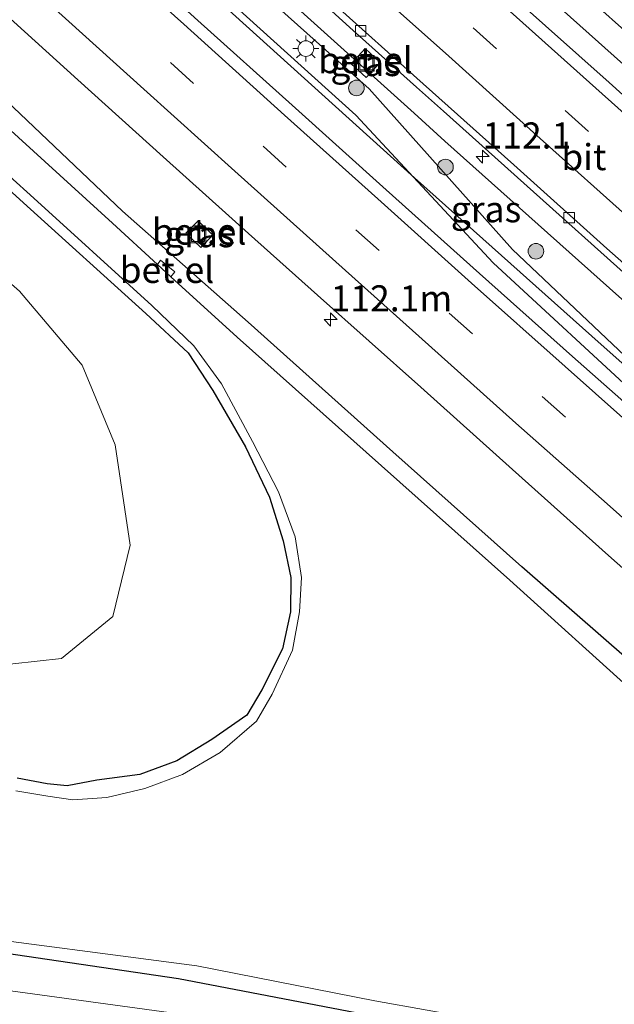
# Model space of a CAD drawing. Units: metres. Extents: x 149995 to 160003, y 412498 to 418752.
# Drawn here: x 150650 to 150707, y 414903 to 414997 of the extents above; entities that cross this region are included whole.
import ezdxf
from ezdxf.enums import TextEntityAlignment as Align

# ---------------------------------------------------------------- set-up
doc = ezdxf.new("R2010")
doc.units = ezdxf.units.M
doc.linetypes.add('VW-3-9_STREEP', pattern=[12, 3, -9])
doc.layers.get('0').update_dxf_attribs({"lineweight": 25})
for name, color, linetype, lineweight in [('B-ME-AM-KILOMETR-S-B1', 7, 'Continuous', 18), ('B-ME-BV-GELEIDECONSTRUCTIE-GELEIDERAIL-L-B1', 213, 'BV-GELEIDERAIL', 18), ('B-ME-GR-BOOM-S-B1', 93, 'Continuous', 18), ('B-ME-GW-KRUINLIJN-L-B1', 93, 'Continuous', 18), ('B-ME-GW-TEENLIJN-L-B1', 93, 'Continuous', 18), ('B-ME-IE-GRASLAND-GV-B6', 93, 'Continuous', 18), ('B-ME-IE-INRICHTINGSELEMENT-S-B1', 253, 'Continuous', 18), ('B-ME-IE-MEUBILAIR_WEGMEUBILAIR-LICHTMAST-S-B1', 8, 'Continuous', 18), ('B-ME-OG-WATER-GV-B6', 153, 'Continuous', 18), ('B-ME-VH-VERH_SOORT-BITUMEN-GV-B6', 8, 'IE-TERREINAFSCHEIDING-NATUURLIJK-HOUTWAL', 18), ('B-ME-VH-VERH_SOORT-GV-B6', 8, 'Continuous', 18), ('B-ME-VV-KOLK-S-B1', 8, 'Continuous', 18), ('B-ME-VW-MARKERING-39STREEP-015-L-B1', 255, 'VW-3-9_STREEP', 18), ('B-ME-VW-MARKERING-STREEP-015-L-B1', 7, 'Continuous', 18)]:
    doc.layers.add(name, color=color, linetype=linetype, lineweight=lineweight)
doc.layers.add('B-ME-GW-INSTEEKWATERGANG-L-B1', color=10, linetype='Continuous')
doc.styles.add('NLCS-ISO', font='NLCS-ISO.TTF')
doc.linetypes.add('BV-GELEIDERAIL', pattern='A,10,-3,[108,NLCS.SHX,S=1,R=0,X=0,Y=0],-3', length=16)
doc.linetypes.add('IE-TERREINAFSCHEIDING-NATUURLIJK-HOUTWAL', pattern='A,7,-1.5,[67,NLCS.SHX,S=0.75,R=45,X=0,Y=0],-1.5,7,-1.5,[70,NLCS.SHX,S=0.75,R=0,X=0,Y=0],-1.5', length=20)

# ---------------------------------------------------------------- blocks, each defined once
blk = doc.blocks.new('hecto')
for p, q in [((0, 0.625), (-0.625, 0)), ((0, -0.625), (0, 0.625)), ((-0.625, 0), (0.625, 0)), ((0.625, 0), (0, -0.625))]:
    blk.add_line(p, q)
blk = doc.blocks.new('boom')
h = blk.add_hatch(color=256)
edge = h.paths.add_edge_path()
edge.add_arc((0, 0), 0.75, 0, 360)
blk.add_circle((0, 0), 0.75)
blk = doc.blocks.new('lantaarnpaal')
for p, q in [((0, 0.75), (0, 1.25)), ((-0.75, 0), (-1.25, 0)), ((-0.884, 0.884), (-0.53, 0.53)), ((0.53, 0.53), (0.884, 0.884)), ((0.75, 0), (1.25, 0)), ((-0.53, -0.53), (-0.884, -0.884)), ((0, -0.75), (0, -1.25)), ((0.53, -0.53), (0.884, -0.884))]:
    blk.add_line(p, q)
blk.add_circle((0, 0), 0.75)
blk = doc.blocks.new('kolk')
blk.add_lwpolyline([(-0.5, -0.5), (0.5, -0.5), (0.5, 0.5), (-0.5, 0.5)], close=True)
blk = doc.blocks.new('put')
for p, q in [((0.75, 0.75), (-0.75, 0.75)), ((-0.75, 0.75), (-0.75, -0.75)), ((0.75, -0.75), (0.75, 0.75)), ((-0.75, -0.75), (0.75, -0.75))]:
    blk.add_line(p, q)
blk.add_lwpolyline([(-0.625, 0.625), (0.625, 0.625), (0.625, -0.625), (-0.625, -0.625)], close=True)

msp = doc.modelspace()

# ---------------------------------------------------------------- linework, layer by layer
at = {"layer": 'B-ME-BV-GELEIDECONSTRUCTIE-GELEIDERAIL-L-B1'}
for points in [[(150614.266, 415078.003, 4.034), (150637.741, 415056.384, 4.018), (150655.534, 415040.222, 4.017), (150673.269, 415024.111, 4.021), (150691.081, 415008.107, 4.015), (150702.983, 414997.408, 4.005), (150708.966, 414992.081, 3.988), (150717.905, 414984.069, 3.985), (150726.855, 414976.11, 3.979), (150735.857, 414968.132, 3.985), (150738.762, 414965.592, 3.99), (150756.708, 414949.675, 4.016), (150774.739, 414933.947, 4.004), (150792.839, 414918.229, 4.011), (150810.894, 414902.458, 4.021)], [(150619.818, 415049.899, 3.73), (150628.62, 415041.747, 3.721), (150646.394, 415025.627, 3.722), (150667.183, 415006.946, 3.728), (150687.972, 414988.192, 3.728)], [(150631.66, 415033.055, 3.958), (150640.532, 415024.966, 3.97), (150652.417, 415014.193, 3.998), (150664.269, 415003.448, 3.991), (150676.135, 414992.717, 3.998), (150688.026, 414982.012, 3.973), (150690.981, 414979.33, 4.011), (150705.938, 414966.009, 4.008), (150711.933, 414960.691, 3.988), (150723.912, 414950.112, 4.017), (150735.915, 414939.516, 4.038)], [(150687.972, 414988.192, 3.728), (150690.935, 414985.524, 3.757), (150699.875, 414977.526, 3.773), (150708.824, 414969.557, 3.772), (150714.811, 414964.245, 3.777), (150723.793, 414956.278, 3.728), (150729.701, 414951.049, 3.685)]]:
    msp.add_polyline3d(points, dxfattribs=at)
at = {"layer": 'B-ME-GW-INSTEEKWATERGANG-L-B1'}
for points in [[(150637.07, 414991.785, 2.21), (150650.479, 414979.594, 2.308), (150662.214, 414968.985, 2.279), (150666.272, 414965.211, 2.185), (150668.665, 414961.605, 2.116), (150671.783, 414956.194, 1.921), (150674.094, 414951.345, 1.875), (150675.414, 414947.17, 1.863), (150676.151, 414943.663, 1.837), (150676.097, 414940.357, 1.818), (150675.34, 414936.822, 1.783), (150673.342, 414932.873, 1.776), (150671.903, 414930.454, 1.784), (150668.558, 414928.095, 1.834), (150665.178, 414926.052, 1.798), (150661.633, 414924.737, 1.85), (150657.496, 414924.211, 1.828), (150654.651, 414923.675, 1.799), (150652.739, 414923.867, 1.798), (150649.861, 414924.385, 1.808)], [(150754.011, 414895.588, 2.882), (150739.132, 414908.711, 2.822), (150728.455, 414918.438, 2.779), (150718.063, 414927.428, 2.784), (150711.545, 414933.226, 2.782), (150710.95, 414933.629, 2.791), (150698.332, 414944.672, 2.787), (150685.93, 414955.698, 2.746), (150672.055, 414968.162, 2.765), (150659.988, 414978.801, 2.77), (150648.839, 414989.379, 2.818)], [(150554.415, 414901.844, 2.499), (150568.685, 414904.592, 2.456), (150581.896, 414906.52, 2.518), (150600.571, 414908.42, 2.446), (150618.424, 414909.398, 2.418), (150632.76, 414909.262, 2.437), (150643.38, 414908.418, 2.485), (150665.35, 414905.191, 2.593), (150685.56, 414901.298, 2.467)]]:
    msp.add_polyline3d(points, dxfattribs=at)
at = {"layer": 'B-ME-GW-KRUINLIJN-L-B1'}
msp.add_polyline3d([(150604.617, 415060.19, 3.248), (150620.371, 415044.362, 3.247), (150636.28, 415029.586, 3.223), (150652.729, 415014.829, 3.224), (150667.947, 415001.054, 3.266), (150682.366, 414987.996, 3.274), (150695.577, 414973.851, 3.29), (150710.199, 414960.34, 3.354), (150723.588, 414949.23, 3.339), (150740.596, 414935.964, 3.274)], dxfattribs=at)
at = {"layer": 'B-ME-GW-TEENLIJN-L-B1'}
for points in [[(150604.617, 415060.19, 3.248), (150621.747, 415046.224, 3.036), (150638.303, 415031.039, 2.991), (150654.142, 415016.878, 2.976), (150669.911, 415002.836, 2.999), (150683.673, 414990.539, 3.026), (150697.438, 414975.131, 3.107), (150711.838, 414961.488, 3.198), (150728.326, 414950.366, 2.963), (150742.573, 414937.577, 2.979)], [(150629.528, 414989.046, 2.835), (150641.338, 414978.741, 2.741), (150650.074, 414971.125, 2.626), (150656.104, 414964.04, 2.382), (150659.287, 414956.392, 2.19), (150660.71, 414946.754, 2.077), (150659.057, 414939.924, 1.967), (150654.114, 414935.89, 2.049), (150647.084, 414935.114, 2.038), (150637.792, 414937.441, 2.22), (150621.885, 414939.941, 2.377), (150609.407, 414939.107, 2.383), (150594.818, 414936.344, 2.334), (150579.481, 414931.058, 2.403), (150564.506, 414923.789, 2.302), (150552.203, 414919.148, 2.411), (150539.208, 414916.566, 2.498), (150523.644, 414915.927, 2.746), (150509.95, 414913.751, 2.678), (150497.214, 414909.608, 2.459), (150482.908, 414902.731, 2.287), (150473.683, 414895.651, 2.21)], [(150666.071, 414901.678, 2.724), (150645.228, 414904.539, 2.847), (150635.003, 414905.76, 2.696), (150621.224, 414905.754, 2.737), (150605.286, 414904.974, 2.742), (150591.73, 414903.793, 2.786), (150577.124, 414902.17, 2.761)]]:
    msp.add_polyline3d(points, dxfattribs=at)
at = {"layer": 'B-ME-IE-GRASLAND-GV-B6'}
for points in [[(150775.075, 414901.649, 3.57), (150766.485, 414909.146, 3.554), (150757.113, 414917.332, 3.547), (150748.26, 414925.067, 3.532), (150738.957, 414933.232, 3.517), (150730.222, 414940.956, 3.522), (150721.427, 414948.752, 3.502), (150712.208, 414956.881, 3.49), (150703.188, 414964.861, 3.48), (150694.27, 414972.817, 3.467), (150685.299, 414980.832, 3.471), (150676.278, 414988.973, 3.477), (150667.212, 414997.1, 3.472), (150657.598, 415005.803, 3.459), (150648.661, 415013.919, 3.462), (150641.107, 415020.793, 3.446), (150632.185, 415028.854, 3.458), (150623.244, 415037.013, 3.452), (150614.504, 415045.001, 3.457), (150605.526, 415053.272, 3.456), (150596.822, 415061.307, 3.454), (150587.715, 415069.736, 3.46), (150578.757, 415078.061, 3.473), (150572.988, 415083.412, 3.481)], [(150569.821, 415069.975, 3.175), (150579.624, 415060.872, 3.175), (150588.425, 415052.758, 3.168), (150596.833, 415045.018, 3.164), (150606.211, 415036.363, 3.159), (150615.002, 415028.346, 3.151), (150623.691, 415020.444, 3.16), (150631.343, 415013.473, 3.168), (150638.991, 415006.484, 3.162), (150647.471, 414998.811, 3.162), (150655.694, 414991.399, 3.157), (150663.879, 414984.016, 3.173), (150672.08, 414976.646, 3.183), (150678.708, 414970.731, 3.186), (150688.611, 414961.901, 3.178), (150697.435, 414954.01, 3.181), (150706.658, 414945.768, 3.193), (150715.836, 414937.65, 3.207), (150725.021, 414929.593, 3.209), (150733.441, 414922.139, 3.216), (150741.706, 414914.882, 3.232), (150752.226, 414905.69, 3.238), (150761.684, 414897.425, 3.264)], [(150790.226, 414892.807, 3.35), (150772.725, 414907.59, 3.332), (150756.238, 414922.307, 3.3), (150740.596, 414935.964, 3.274), (150723.588, 414949.23, 3.339), (150710.199, 414960.34, 3.354), (150695.577, 414973.851, 3.29), (150682.366, 414987.996, 3.274), (150667.947, 415001.054, 3.266), (150652.729, 415014.829, 3.224), (150636.28, 415029.586, 3.223), (150620.371, 415044.362, 3.247), (150604.617, 415060.19, 3.248), (150621.747, 415046.224, 3.036), (150638.303, 415031.039, 2.991), (150654.142, 415016.878, 2.976), (150669.911, 415002.836, 2.999), (150683.673, 414990.539, 3.026), (150697.438, 414975.131, 3.107), (150711.838, 414961.488, 3.198), (150728.326, 414950.366, 2.963), (150742.573, 414937.577, 2.979)], [(150648.749, 415049.788, 3.35), (150657.553, 415041.728, 3.361), (150666.506, 415033.599, 3.357), (150675.503, 415025.407, 3.366), (150684.411, 415017.43, 3.357), (150693.331, 415009.417, 3.359), (150702.362, 415001.342, 3.356), (150711.353, 414993.306, 3.343), (150720.291, 414985.298, 3.342), (150729.178, 414977.317, 3.336), (150738.239, 414969.326, 3.353), (150747.225, 414961.348, 3.355), (150756.218, 414953.456, 3.361), (150765.286, 414945.457, 3.371), (150774.476, 414937.372, 3.358), (150783.389, 414929.576, 3.35), (150792.611, 414921.515, 3.345)], [(150795.776, 414912.645, 3.357), (150786.719, 414920.483, 3.356), (150777.992, 414928.171, 3.348), (150768.722, 414936.243, 3.344), (150759.981, 414943.896, 3.345), (150751.029, 414951.798, 3.353), (150744.56, 414957.502, 3.353), (150733.204, 414967.54, 3.329), (150724.51, 414975.261, 3.34), (150715.254, 414983.452, 3.346), (150706.693, 414991.128, 3.346), (150697.689, 414999.196, 3.343), (150689.002, 415007.001, 3.356), (150679.91, 415015.146, 3.347), (150671.262, 415022.989, 3.36), (150662.433, 415030.994, 3.372), (150653.782, 415038.844, 3.381), (150644.672, 415047.141, 3.376)], [(150792.118, 414895.062, 3.001), (150775.602, 414909.264, 2.99), (150757.809, 414924.467, 2.971), (150742.573, 414937.577, 2.979), (150728.326, 414950.366, 2.963), (150711.838, 414961.488, 3.198), (150697.438, 414975.131, 3.107), (150683.673, 414990.539, 3.026), (150669.911, 415002.836, 2.999), (150654.142, 415016.878, 2.976), (150638.303, 415031.039, 2.991)], [(150643.33, 415031.269, 3.127), (150653.15, 415022.325, 3.119), (150662.735, 415013.621, 3.111), (150672.601, 415004.797, 3.111), (150682.133, 414996.137, 3.085), (150688.193, 414990.702, 3.11), (150690.802, 414988.386, 3.115), (150699.431, 414980.653, 3.106), (150708.372, 414972.652, 3.101), (150717.457, 414964.558, 3.116), (150720.719, 414961.687, 3.105), (150722.709, 414959.923, 3.11), (150729.708, 414953.662, 3.103), (150737.705, 414946.638, 3.11), (150745.051, 414940.189, 3.122), (150754.843, 414931.632, 3.13), (150765.097, 414922.629, 3.136), (150775.064, 414913.885, 3.124), (150785.574, 414904.722, 3.117), (150791.625, 414899.526, 3.094)], [(150636.28, 415029.586, 3.223), (150652.729, 415014.829, 3.224), (150667.947, 415001.054, 3.266), (150682.366, 414987.996, 3.274), (150695.577, 414973.851, 3.29), (150710.199, 414960.34, 3.354), (150723.588, 414949.23, 3.339), (150740.596, 414935.964, 3.274), (150756.238, 414922.307, 3.3), (150772.725, 414907.59, 3.332), (150790.226, 414892.807, 3.35)], [(150683.269, 414994.402, 3.051), (150681.927, 414992.948, 3.077), (150683.374, 414991.613, 3.082), (150684.706, 414993.065, 3.052), (150683.269, 414994.402, 3.051)], [(150638.03, 414992.139, 1.65), (150651.106, 414980.355, 1.65), (150662.78, 414969.749, 1.65), (150666.831, 414965.874, 1.65), (150669.476, 414962.223, 1.65), (150672.452, 414956.691, 1.65), (150674.962, 414951.87, 1.65), (150676.545, 414947.54, 1.65), (150677.172, 414943.662, 1.65), (150676.967, 414940.356, 1.65), (150676.292, 414936.671, 1.65), (150674.353, 414932.464, 1.65), (150672.85, 414929.871, 1.65), (150669.359, 414926.859, 1.65), (150665.742, 414924.745, 1.65), (150662.127, 414923.405, 1.65), (150658.464, 414922.549, 1.65), (150655.205, 414922.333, 1.65), (150652.793, 414922.666, 1.65), (150649.727, 414923.18, 1.65)], [(150637.07, 414991.785, 2.21), (150650.479, 414979.594, 2.308), (150662.214, 414968.985, 2.279), (150666.272, 414965.211, 2.185), (150668.665, 414961.605, 2.116), (150671.783, 414956.194, 1.921), (150674.094, 414951.345, 1.875), (150675.414, 414947.17, 1.863), (150676.151, 414943.663, 1.837), (150676.097, 414940.357, 1.818), (150675.34, 414936.822, 1.783), (150673.342, 414932.873, 1.776), (150671.903, 414930.454, 1.784), (150668.558, 414928.095, 1.834), (150665.178, 414926.052, 1.798), (150661.633, 414924.737, 1.85), (150657.496, 414924.211, 1.828), (150654.651, 414923.675, 1.799), (150652.739, 414923.867, 1.798), (150649.861, 414924.385, 1.808)], [(150649.861, 414924.385, 1.808), (150652.739, 414923.867, 1.798), (150654.651, 414923.675, 1.799), (150657.496, 414924.211, 1.828), (150661.633, 414924.737, 1.85), (150665.178, 414926.052, 1.798), (150668.558, 414928.095, 1.834), (150671.903, 414930.454, 1.784), (150673.342, 414932.873, 1.776), (150675.34, 414936.822, 1.783), (150676.097, 414940.357, 1.818), (150676.151, 414943.663, 1.837), (150675.414, 414947.17, 1.863), (150674.094, 414951.345, 1.875), (150671.783, 414956.194, 1.921), (150668.665, 414961.605, 2.116), (150666.272, 414965.211, 2.185), (150662.214, 414968.985, 2.279), (150650.479, 414979.594, 2.308), (150637.07, 414991.785, 2.21)], [(150754.011, 414895.588, 2.882), (150739.132, 414908.711, 2.822), (150728.455, 414918.438, 2.779), (150718.063, 414927.428, 2.784), (150711.545, 414933.226, 2.782), (150710.95, 414933.629, 2.791), (150698.332, 414944.672, 2.787), (150685.93, 414955.698, 2.746), (150672.055, 414968.162, 2.765), (150659.988, 414978.801, 2.77), (150648.839, 414989.379, 2.818)], [(150648.839, 414989.379, 2.818), (150659.988, 414978.801, 2.77), (150672.055, 414968.162, 2.765), (150685.93, 414955.698, 2.746), (150698.332, 414944.672, 2.787), (150710.95, 414933.629, 2.791), (150711.545, 414933.226, 2.782), (150718.063, 414927.428, 2.784), (150728.455, 414918.438, 2.779), (150739.132, 414908.711, 2.822), (150754.011, 414895.588, 2.882)], [(150629.528, 414989.046, 2.835), (150641.338, 414978.741, 2.741), (150650.074, 414971.125, 2.626), (150656.104, 414964.04, 2.382), (150659.287, 414956.392, 2.19), (150660.71, 414946.754, 2.077), (150659.057, 414939.924, 1.967), (150654.114, 414935.89, 2.049), (150647.084, 414935.114, 2.038), (150637.792, 414937.441, 2.22), (150621.885, 414939.941, 2.377), (150609.407, 414939.107, 2.383), (150594.818, 414936.344, 2.334), (150579.481, 414931.058, 2.403), (150564.506, 414923.789, 2.302), (150552.203, 414919.148, 2.411), (150539.208, 414916.566, 2.498), (150523.644, 414915.927, 2.746), (150509.95, 414913.751, 2.678), (150497.214, 414909.608, 2.459), (150482.908, 414902.731, 2.287), (150473.683, 414895.651, 2.21)], [(150473.683, 414895.651, 2.21), (150482.908, 414902.731, 2.287), (150497.214, 414909.608, 2.459), (150509.95, 414913.751, 2.678), (150523.644, 414915.927, 2.746), (150539.208, 414916.566, 2.498), (150552.203, 414919.148, 2.411), (150564.506, 414923.789, 2.302), (150579.481, 414931.058, 2.403), (150594.818, 414936.344, 2.334), (150609.407, 414939.107, 2.383), (150621.885, 414939.941, 2.377), (150637.792, 414937.441, 2.22), (150647.084, 414935.114, 2.038), (150654.114, 414935.89, 2.049), (150659.057, 414939.924, 1.967), (150660.71, 414946.754, 2.077), (150659.287, 414956.392, 2.19), (150656.104, 414964.04, 2.382), (150650.074, 414971.125, 2.626), (150641.338, 414978.741, 2.741), (150629.528, 414989.046, 2.835)], [(150750.054, 414896.353, 1.65), (150740.806, 414904.408, 1.65), (150734.394, 414910.167, 1.65), (150723.558, 414919.818, 1.65), (150714.726, 414927.593, 1.65), (150709.438, 414932.326, 1.65), (150697.175, 414943.39, 1.65), (150684.86, 414954.366, 1.65), (150671, 414966.707, 1.65), (150664.627, 414972.513, 1.65), (150664.997, 414972.987, 2.008), (150663.632, 414974.102, 2.111), (150663.329, 414973.695, 1.65), (150659.001, 414977.638, 1.65), (150647.445, 414988.162, 1.65)], [(150667.233, 414977.862, 2.985), (150666.069, 414976.68, 2.918), (150667.486, 414975.309, 2.929), (150668.648, 414976.498, 2.998), (150667.233, 414977.862, 2.985)], [(150537.389, 414899.247, 1.65), (150554.203, 414902.781, 1.65), (150568.735, 414905.688, 1.65), (150581.809, 414907.507, 1.65), (150600.904, 414909.454, 1.65), (150618.646, 414910.244, 1.65), (150632.942, 414910.342, 1.65), (150642.668, 414909.581, 1.65), (150667.115, 414906.394, 1.65), (150684.213, 414903.03, 1.65), (150699.28, 414900.343, 1.65)], [(150554.415, 414901.844, 2.499), (150568.685, 414904.592, 2.456), (150581.896, 414906.52, 2.518), (150600.571, 414908.42, 2.446), (150618.424, 414909.398, 2.418), (150632.76, 414909.262, 2.437), (150643.38, 414908.418, 2.485), (150665.35, 414905.191, 2.593), (150685.56, 414901.298, 2.467)], [(150685.56, 414901.298, 2.467), (150665.35, 414905.191, 2.593), (150643.38, 414908.418, 2.485), (150632.76, 414909.262, 2.437), (150618.424, 414909.398, 2.418), (150600.571, 414908.42, 2.446), (150581.896, 414906.52, 2.518), (150568.685, 414904.592, 2.456), (150554.415, 414901.844, 2.499)], [(150577.124, 414902.17, 2.761), (150591.73, 414903.793, 2.786), (150605.286, 414904.974, 2.742), (150621.224, 414905.754, 2.737), (150635.003, 414905.76, 2.696), (150645.228, 414904.539, 2.847), (150666.071, 414901.678, 2.724)], [(150666.071, 414901.678, 2.724), (150645.228, 414904.539, 2.847), (150635.003, 414905.76, 2.696), (150621.224, 414905.754, 2.737), (150605.286, 414904.974, 2.742), (150591.73, 414903.793, 2.786), (150577.124, 414902.17, 2.761)]]:
    msp.add_polyline3d(points, dxfattribs=at)
at = {"layer": 'B-ME-OG-WATER-GV-B6'}
for points in [[(150649.727, 414923.18, 1.65), (150652.793, 414922.666, 1.65), (150655.205, 414922.333, 1.65), (150658.464, 414922.549, 1.65), (150662.127, 414923.405, 1.65), (150665.742, 414924.745, 1.65), (150669.359, 414926.859, 1.65), (150672.85, 414929.871, 1.65), (150674.353, 414932.464, 1.65), (150676.292, 414936.671, 1.65), (150676.967, 414940.356, 1.65), (150677.172, 414943.662, 1.65), (150676.545, 414947.54, 1.65), (150674.962, 414951.87, 1.65), (150672.452, 414956.691, 1.65), (150669.476, 414962.223, 1.65), (150666.831, 414965.874, 1.65), (150662.78, 414969.749, 1.65), (150651.106, 414980.355, 1.65), (150638.03, 414992.139, 1.65)], [(150647.445, 414988.162, 1.65), (150659.001, 414977.638, 1.65), (150663.329, 414973.695, 1.65)], [(150663.329, 414973.695, 1.65), (150664.627, 414972.513, 1.65), (150671, 414966.707, 1.65), (150684.86, 414954.366, 1.65), (150697.175, 414943.39, 1.65), (150709.438, 414932.326, 1.65), (150714.726, 414927.593, 1.65), (150723.558, 414919.818, 1.65), (150734.394, 414910.167, 1.65), (150740.806, 414904.408, 1.65), (150750.054, 414896.353, 1.65)], [(150699.28, 414900.343, 1.65), (150684.213, 414903.03, 1.65), (150667.115, 414906.394, 1.65), (150642.668, 414909.581, 1.65), (150632.942, 414910.342, 1.65), (150618.646, 414910.244, 1.65), (150600.904, 414909.454, 1.65), (150581.809, 414907.507, 1.65), (150568.735, 414905.688, 1.65), (150554.203, 414902.781, 1.65), (150537.389, 414899.247, 1.65)]]:
    msp.add_polyline3d(points, dxfattribs=at)
at = {"layer": 'B-ME-VH-VERH_SOORT-BITUMEN-GV-B6'}
for points in [[(150572.988, 415083.412, 3.481), (150578.757, 415078.061, 3.473), (150587.715, 415069.736, 3.46), (150596.822, 415061.307, 3.454), (150605.526, 415053.272, 3.456), (150614.504, 415045.001, 3.457), (150623.244, 415037.013, 3.452), (150632.185, 415028.854, 3.458), (150641.107, 415020.793, 3.446), (150648.661, 415013.919, 3.462), (150657.598, 415005.803, 3.459), (150667.212, 414997.1, 3.472), (150676.278, 414988.973, 3.477), (150685.299, 414980.832, 3.471), (150694.27, 414972.817, 3.467), (150703.188, 414964.861, 3.48), (150712.208, 414956.881, 3.49), (150721.427, 414948.752, 3.502), (150730.222, 414940.956, 3.522), (150738.957, 414933.232, 3.517), (150748.26, 414925.067, 3.532), (150757.113, 414917.332, 3.547), (150766.485, 414909.146, 3.554), (150775.075, 414901.649, 3.57)], [(150761.684, 414897.425, 3.264), (150752.226, 414905.69, 3.238), (150741.706, 414914.882, 3.232), (150733.441, 414922.139, 3.216), (150725.021, 414929.593, 3.209), (150715.836, 414937.65, 3.207), (150706.658, 414945.768, 3.193), (150697.435, 414954.01, 3.181), (150688.611, 414961.901, 3.178), (150678.708, 414970.731, 3.186), (150672.08, 414976.646, 3.183), (150663.879, 414984.016, 3.173), (150655.694, 414991.399, 3.157), (150647.471, 414998.811, 3.162), (150638.991, 415006.484, 3.162), (150631.343, 415013.473, 3.168), (150623.691, 415020.444, 3.16), (150615.002, 415028.346, 3.151), (150606.211, 415036.363, 3.159), (150596.833, 415045.018, 3.164), (150588.425, 415052.758, 3.168), (150579.624, 415060.872, 3.175), (150569.821, 415069.975, 3.175)], [(150792.611, 414921.515, 3.345), (150783.389, 414929.576, 3.35), (150774.476, 414937.372, 3.358), (150765.286, 414945.457, 3.371), (150756.218, 414953.456, 3.361), (150747.225, 414961.348, 3.355), (150738.239, 414969.326, 3.353), (150729.178, 414977.317, 3.336), (150720.291, 414985.298, 3.342), (150711.353, 414993.306, 3.343), (150702.362, 415001.342, 3.356), (150693.331, 415009.417, 3.359), (150684.411, 415017.43, 3.357), (150675.503, 415025.407, 3.366), (150666.506, 415033.599, 3.357), (150657.553, 415041.728, 3.361), (150648.749, 415049.788, 3.35)], [(150644.672, 415047.141, 3.376), (150653.782, 415038.844, 3.381), (150662.433, 415030.994, 3.372), (150671.262, 415022.989, 3.36), (150679.91, 415015.146, 3.347), (150689.002, 415007.001, 3.356), (150697.689, 414999.196, 3.343), (150706.693, 414991.128, 3.346), (150715.254, 414983.452, 3.346), (150724.51, 414975.261, 3.34), (150733.204, 414967.54, 3.329), (150744.56, 414957.502, 3.353), (150751.029, 414951.798, 3.353), (150759.981, 414943.896, 3.345), (150768.722, 414936.243, 3.344), (150777.992, 414928.171, 3.348), (150786.719, 414920.483, 3.356), (150795.776, 414912.645, 3.357)], [(150791.625, 414899.526, 3.094), (150785.574, 414904.722, 3.117), (150775.064, 414913.885, 3.124), (150765.097, 414922.629, 3.136), (150754.843, 414931.632, 3.13), (150745.051, 414940.189, 3.122), (150737.705, 414946.638, 3.11), (150729.708, 414953.662, 3.103), (150722.709, 414959.923, 3.11), (150720.719, 414961.687, 3.105), (150717.457, 414964.558, 3.116), (150708.372, 414972.652, 3.101), (150699.431, 414980.653, 3.106), (150690.802, 414988.386, 3.115), (150688.193, 414990.702, 3.11), (150682.133, 414996.137, 3.085), (150672.601, 415004.797, 3.111), (150662.735, 415013.621, 3.111), (150653.15, 415022.325, 3.119), (150643.33, 415031.269, 3.127)], [(150644.795, 415030.814, 3.152), (150653.385, 415022.928, 3.145), (150662.211, 415014.993, 3.136), (150671.036, 415007.072, 3.133), (150679.929, 414999.019, 3.11), (150688.861, 414991.011, 3.12), (150697.557, 414983.232, 3.13), (150706.476, 414975.226, 3.154), (150715.472, 414967.277, 3.123), (150724.306, 414959.448, 3.126), (150735.785, 414949.281, 3.117), (150742.102, 414943.68, 3.127), (150750.965, 414935.908, 3.133), (150759.945, 414927.98, 3.142), (150768.994, 414920.11, 3.154), (150777.942, 414912.315, 3.146), (150786.716, 414904.688, 3.145), (150795.87, 414896.748, 3.148)], [(150795.87, 414896.748, 3.148), (150786.716, 414904.688, 3.145), (150777.942, 414912.315, 3.146), (150768.994, 414920.11, 3.154), (150759.945, 414927.98, 3.142), (150750.965, 414935.908, 3.133), (150742.102, 414943.68, 3.127), (150735.785, 414949.281, 3.117), (150724.306, 414959.448, 3.126), (150715.472, 414967.277, 3.123), (150706.476, 414975.226, 3.154), (150697.557, 414983.232, 3.13), (150688.861, 414991.011, 3.12), (150679.929, 414999.019, 3.11), (150671.036, 415007.072, 3.133), (150662.211, 415014.993, 3.136), (150653.385, 415022.928, 3.145), (150644.795, 415030.814, 3.152)]]:
    msp.add_polyline3d(points, dxfattribs=at)
at = {"layer": 'B-ME-VH-VERH_SOORT-GV-B6'}
for points in [[(150683.269, 414994.402, 3.051), (150684.706, 414993.065, 3.052), (150683.374, 414991.613, 3.082), (150681.927, 414992.948, 3.077), (150683.269, 414994.402, 3.051)], [(150667.233, 414977.862, 2.985), (150668.648, 414976.498, 2.998), (150667.486, 414975.309, 2.929), (150666.069, 414976.68, 2.918), (150667.233, 414977.862, 2.985)], [(150664.627, 414972.513, 1.65), (150663.329, 414973.695, 1.65), (150663.632, 414974.102, 2.111), (150664.997, 414972.987, 2.008), (150664.627, 414972.513, 1.65)]]:
    msp.add_polyline3d(points, dxfattribs=at)
at = {"layer": 'B-ME-VW-MARKERING-39STREEP-015-L-B1'}
for points in [[(150567.383, 415082.08, 3.411), (150576.114, 415073.946, 3.36), (150584.9, 415065.797, 3.353), (150593.711, 415057.632, 3.339), (150602.523, 415049.52, 3.342), (150611.332, 415041.423, 3.341), (150620.177, 415033.34, 3.332), (150629.04, 415025.257, 3.331), (150637.923, 415017.165, 3.343), (150646.788, 415009.099, 3.339), (150655.683, 415001.059, 3.332), (150664.58, 414993.061, 3.349), (150673.478, 414985.038, 3.343), (150682.385, 414977.011, 3.346), (150691.335, 414969.025, 3.352), (150700.269, 414961.017, 3.354), (150709.242, 414953.072, 3.368), (150718.235, 414945.113, 3.387), (150727.23, 414937.187, 3.403), (150736.234, 414929.267, 3.393), (150745.242, 414921.351, 3.414), (150754.261, 414913.44, 3.43), (150763.298, 414905.529, 3.451), (150772.34, 414897.662, 3.459)], [(150649.618, 415036.11, 3.27), (150658.345, 415028.213, 3.267), (150667.13, 415020.234, 3.26), (150675.928, 415012.311, 3.269), (150684.778, 415004.314, 3.261), (150693.64, 414996.381, 3.252), (150702.497, 414988.443, 3.262), (150711.342, 414980.564, 3.259), (150720.267, 414972.591, 3.254), (150729.203, 414964.715, 3.245), (150740.329, 414954.76, 3.246), (150746.97, 414949.003, 3.25), (150755.854, 414941.131, 3.251), (150764.794, 414933.319, 3.269), (150773.749, 414925.456, 3.266), (150782.727, 414917.637, 3.275), (150791.677, 414909.86, 3.276)]]:
    msp.add_polyline3d(points, dxfattribs=at)
at = {"layer": 'B-ME-VW-MARKERING-STREEP-015-L-B1'}
for points in [[(150570.079, 415084.494, 3.454), (150577.548, 415077.509, 3.441), (150587.037, 415068.682, 3.43), (150595.931, 415060.495, 3.421), (150604.778, 415052.321, 3.427), (150613.676, 415044.182, 3.425), (150622.569, 415036.024, 3.429), (150630.79, 415028.514, 3.422), (150640.406, 415019.782, 3.42), (150647.3, 415013.524, 3.429), (150656.893, 415004.776, 3.433), (150665.87, 414996.732, 3.436), (150675.532, 414988.019, 3.443), (150684.483, 414979.968, 3.438), (150693.492, 414971.878, 3.434), (150702.474, 414963.909, 3.438), (150711.514, 414955.867, 3.45), (150720.553, 414947.882, 3.467), (150729.59, 414939.919, 3.494), (150738.017, 414932.515, 3.482), (150747.71, 414923.969, 3.503), (150756.11, 414916.61, 3.516), (150765.845, 414908.043, 3.529), (150774.259, 414900.758, 3.543)], [(150573.07, 415071.795, 3.291), (150582.67, 415062.943, 3.269), (150591.444, 415054.8, 3.26), (150600.3, 415046.68, 3.256), (150609.058, 415038.628, 3.251), (150617.888, 415030.556, 3.265), (150626.702, 415022.457, 3.26), (150635.583, 415014.401, 3.259), (150644.345, 415006.406, 3.246), (150653.196, 414998.457, 3.25), (150662.009, 414990.505, 3.262), (150670.772, 414982.626, 3.249), (150681.38, 414973.101, 3.267), (150689.348, 414965.979, 3.271), (150697.76, 414958.467, 3.274), (150706.503, 414950.711, 3.287), (150716.267, 414942.033, 3.3), (150724.701, 414934.644, 3.302), (150734.45, 414926.03, 3.319), (150743.429, 414918.16, 3.325), (150751.634, 414910.94, 3.34), (150761.415, 414902.405, 3.362)], [(150642.941, 415047.1, 3.359), (150651.971, 415038.828, 3.36), (150660.692, 415030.894, 3.353), (150669.444, 415022.973, 3.345), (150678.18, 415015.09, 3.334), (150687.189, 415006.966, 3.338), (150695.982, 414999.069, 3.324), (150704.83, 414991.144, 3.337), (150713.603, 414983.323, 3.329), (150722.704, 414975.247, 3.321), (150731.56, 414967.411, 3.306), (150743.026, 414957.246, 3.347), (150749.347, 414951.66, 3.336), (150758.178, 414943.867, 3.334), (150767.038, 414936.102, 3.334), (150776.142, 414928.114, 3.341), (150785.111, 414920.328, 3.347), (150793.97, 414912.609, 3.343)], [(150647.236, 415033.412, 3.205), (150655.892, 415025.558, 3.201), (150664.633, 415017.615, 3.192), (150673.455, 415009.702, 3.199), (150682.357, 415001.656, 3.183), (150691.303, 414993.661, 3.179), (150700.089, 414985.762, 3.193), (150708.888, 414977.919, 3.191), (150717.843, 414969.915, 3.181), (150726.805, 414962.021, 3.175), (150738.095, 414951.967, 3.181), (150744.564, 414946.324, 3.186), (150753.392, 414938.478, 3.186), (150762.393, 414930.608, 3.198), (150771.355, 414922.751, 3.199), (150780.356, 414914.925, 3.207), (150789.288, 414907.152, 3.21), (150798.293, 414899.372, 3.207)]]:
    msp.add_polyline3d(points, dxfattribs=at)

# ---------------------------------------------------------------- block references
at = {"layer": 'B-ME-AM-KILOMETR-S-B1', "rotation": 90}
for p in [(150694.547, 414984.03, 3.899), (150679.9608, 414968.4043, 2.95)]:
    msp.add_blockref('hecto', p, dxfattribs=at)
at = {"layer": 'B-ME-GR-BOOM-S-B1', "rotation": 90}
for p in [(150682.44, 414990.62, 3.141), (150690.988, 414983.034, 3.151), (150699.672, 414974.952, 3.051)]:
    msp.add_blockref('boom', p, dxfattribs=at)
at = {"layer": 'B-ME-IE-INRICHTINGSELEMENT-S-B1', "rotation": 90}
for p in [(150683.383, 414992.978, 0.847), (150667.217, 414976.517, 0.895)]:
    msp.add_blockref('put', p, dxfattribs=at)
at = {"layer": 'B-ME-IE-MEUBILAIR_WEGMEUBILAIR-LICHTMAST-S-B1', "rotation": 90}
msp.add_blockref('lantaarnpaal', (150677.583, 414994.399, 3.191), dxfattribs=at)
at = {"layer": 'B-ME-VV-KOLK-S-B1', "rotation": 90}
for p in [(150682.834, 414996.105, 3.012), (150702.868, 414978.165, 3.036)]:
    msp.add_blockref('kolk', p, dxfattribs=at)

# ---------------------------------------------------------------- texts
at = {"layer": 'B-ME-AM-KILOMETR-S-B1', "ltscale": 0.2, "style": 'NLCS-ISO'}
for s, p in [('112.1', (150694.547, 414984.03, 3.899)), ('112.1m', (150679.9608, 414968.4043, 2.95))]:
    msp.add_text(s, height=2.5, dxfattribs=at).set_placement(p, align=Align.BOTTOM_LEFT)
at = {"layer": 'B-ME-IE-GRASLAND-GV-B6', "ltscale": 0.2, "style": 'NLCS-ISO'}
for p in [(150683.3165, 414993.0075), (150694.88, 414978.98), (150667.3585, 414976.5855)]:
    msp.add_text('gras', height=2.5, dxfattribs=at).set_placement(p, align=Align.MIDDLE_CENTER)
at = {"layer": 'B-ME-VH-VERH_SOORT-BITUMEN-GV-B6', "ltscale": 0.2, "style": 'NLCS-ISO'}
msp.add_text('bit', height=2.5, dxfattribs=at).set_placement((150704.2737, 414983.9869), align=Align.MIDDLE_CENTER)
at = {"layer": 'B-ME-VH-VERH_SOORT-GV-B6', "ltscale": 0.2, "style": 'NLCS-ISO'}
for p in [(150683.309, 414993.286), (150667.3338, 414976.8422), (150664.2424, 414973.162)]:
    msp.add_text('bet.el', height=2.5, dxfattribs=at).set_placement(p, align=Align.MIDDLE_CENTER)

doc.saveas('drawing.dxf')
